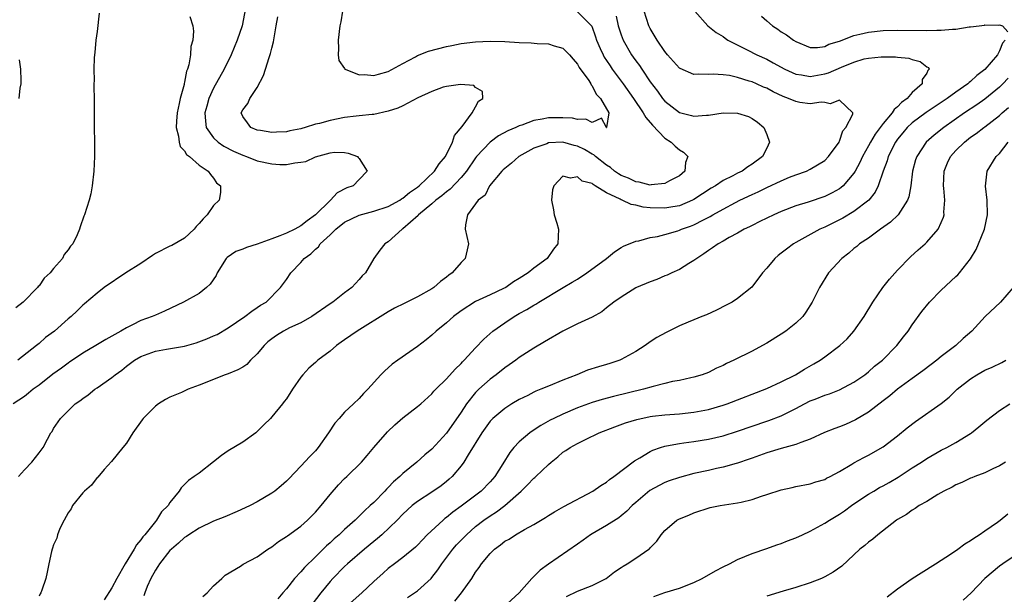
# Model space of a CAD drawing. Units: inches. Extents: x 2517000 to 2520000, y 1548000 to 1551000.
# Drawn here: x 2518608 to 2518744, y 1549011 to 1549090 of the extents above; entities that cross this region are included whole.
import ezdxf

# ---------------------------------------------------------------- set-up
doc = ezdxf.new("R2010")
doc.units = ezdxf.units.IN
doc.header["$MEASUREMENT"] = 0
doc.layers.add('LD25171548_2ft', color=55, linetype='Continuous')

msp = doc.modelspace()

# ---------------------------------------------------------------- linework, layer by layer
at = {"layer": 'LD25171548_2ft'}
for points, elevation in [([(2518639.39, 1549091.39), (2518638.9, 1549089), (2518638.24, 1549087), (2518637.42, 1549085), (2518636.43, 1549083), (2518635, 1549080.43), (2518634.36, 1549079), (2518634.05, 1549077.95), (2518633.81, 1549077), (2518633.86, 1549075.86), (2518633.99, 1549075), (2518635, 1549073.57), (2518635.61, 1549073), (2518636.42, 1549072.42), (2518637.75, 1549071.75), (2518639, 1549071.18), (2518639.5, 1549071), (2518641, 1549070.4), (2518643, 1549069.98), (2518644.08, 1549069.92), (2518645, 1549069.92), (2518646.16, 1549070.16), (2518647, 1549070.23), (2518647.68, 1549070.32), (2518649, 1549070.97), (2518651, 1549071.53), (2518651.61, 1549071.61), (2518653, 1549071.58), (2518653.49, 1549071.49), (2518654.76, 1549071), (2518654.88, 1549070.88), (2518655, 1549070.73), (2518656.11, 1549069), (2518655, 1549067.83), (2518654.19, 1549067), (2518653.32, 1549066.68), (2518651.99, 1549066.01), (2518651.05, 1549065), (2518651, 1549064.97), (2518649, 1549062.99), (2518647.83, 1549062.17), (2518647, 1549061.46), (2518646.15, 1549061), (2518645, 1549060.46), (2518644.09, 1549060.09), (2518643, 1549059.71), (2518641, 1549058.96), (2518639.51, 1549058.49), (2518639, 1549058.25), (2518638.06, 1549057.94), (2518636.86, 1549057.14), (2518636.74, 1549057), (2518635.5, 1549055), (2518635.34, 1549054.66), (2518634.53, 1549053.47), (2518634.03, 1549053), (2518633, 1549052.19), (2518630.86, 1549051), (2518628.24, 1549049.76), (2518627, 1549049.21), (2518626.55, 1549049), (2518625, 1549048.44), (2518623.87, 1549047.87), (2518623, 1549047.46), (2518622.25, 1549047), (2518620.17, 1549045.83), (2518618.8, 1549045), (2518617, 1549043.95), (2518615.58, 1549043), (2518615.24, 1549042.76), (2518615, 1549042.61), (2518614.09, 1549041.91), (2518612.92, 1549041.08), (2518611, 1549039.58), (2518610.2, 1549039), (2518609.55, 1549038.45), (2518609, 1549038.02), (2518607.44, 1549037)], 6660), ([(2518652.71, 1549091), (2518652.49, 1549089.51), (2518652.36, 1549089), (2518652.1, 1549087), (2518652.14, 1549085.86), (2518652.09, 1549085), (2518652.19, 1549084.19), (2518653, 1549083.12), (2518653.04, 1549083.04), (2518653.09, 1549083), (2518655, 1549082.25), (2518655.73, 1549082.27), (2518657, 1549082.13), (2518657.67, 1549082.33), (2518659, 1549082.69), (2518661, 1549083.8), (2518662.72, 1549084.72), (2518663, 1549084.88), (2518664.51, 1549085.49), (2518667, 1549086.14), (2518667.74, 1549086.26), (2518669, 1549086.53), (2518671, 1549086.79), (2518673, 1549086.89), (2518675, 1549086.82), (2518677, 1549086.69), (2518678.65, 1549086.65), (2518679.45, 1549086.55), (2518681, 1549086.51), (2518681.79, 1549086.21), (2518683, 1549085.89), (2518683.9, 1549085), (2518684.39, 1549084.39), (2518685, 1549083.7), (2518685.25, 1549083.25), (2518686.54, 1549081.46), (2518686.84, 1549081), (2518686.87, 1549080.87), (2518687, 1549080.75), (2518687.57, 1549079.57), (2518688.18, 1549079), (2518689.31, 1549077), (2518689.01, 1549075.01), (2518689.02, 1549075), (2518689.02, 1549074.98), (2518688.97, 1549075), (2518688.29, 1549076.29), (2518687, 1549075.67), (2518686.16, 1549076.16), (2518685, 1549076.12), (2518684.3, 1549076.3), (2518683, 1549076.35), (2518681, 1549076.32), (2518680.14, 1549076.14), (2518679, 1549075.96), (2518677.33, 1549075.33), (2518677, 1549075.23), (2518676.52, 1549075), (2518675.45, 1549074.55), (2518674.16, 1549073.84), (2518673, 1549073), (2518671.14, 1549071), (2518671, 1549070.83), (2518669.74, 1549069), (2518669, 1549068.11), (2518667.5, 1549066.5), (2518667, 1549066.14), (2518666.38, 1549065.62), (2518665.54, 1549065), (2518665, 1549064.52), (2518663.16, 1549063), (2518663.1, 1549062.9), (2518661, 1549061.05), (2518660.92, 1549061), (2518659, 1549059.27), (2518658.52, 1549059), (2518657.85, 1549058.15), (2518657, 1549057), (2518655.87, 1549055), (2518655.41, 1549054.59), (2518655, 1549054.11), (2518654, 1549053), (2518653, 1549052.27), (2518651.37, 1549051), (2518651, 1549050.76), (2518648.5, 1549049), (2518647, 1549048.14), (2518645.43, 1549047.43), (2518645, 1549047.22), (2518644.6, 1549047), (2518643.62, 1549046.38), (2518643, 1549045.95), (2518642.46, 1549045.54), (2518641.93, 1549045), (2518641, 1549043.89), (2518640.08, 1549043), (2518639.57, 1549042.43), (2518639, 1549042.06), (2518638.32, 1549041.68), (2518637, 1549041.13), (2518636.58, 1549041), (2518633, 1549039.57), (2518631.51, 1549039), (2518630.56, 1549038.56), (2518629, 1549037.92), (2518628.39, 1549037.61), (2518627.42, 1549037), (2518627, 1549036.7), (2518625.32, 1549035), (2518625.18, 1549034.82), (2518623.9, 1549033), (2518623, 1549031.61), (2518622.54, 1549031), (2518620.94, 1549029.06), (2518619.96, 1549027.96), (2518619.07, 1549026.93), (2518619, 1549026.87), (2518618.19, 1549025.81), (2518617.23, 1549025), (2518617, 1549024.75), (2518615.61, 1549023), (2518615.43, 1549022.57), (2518615, 1549021.99), (2518614.44, 1549021), (2518613.88, 1549019.88), (2518613.54, 1549019), (2518613.45, 1549018.55), (2518613, 1549017.6), (2518612.86, 1549017.14), (2518612.79, 1549017), (2518612.7, 1549016.7), (2518612.35, 1549015), (2518612.14, 1549013.86), (2518611.94, 1549013), (2518611.4, 1549011.4), (2518611.24, 1549011), (2518611.14, 1549010.86), (2518611, 1549010.55)], 6664), ([(2518633.5, 1549010.5), (2518634.12, 1549011), (2518635, 1549011.96), (2518636.12, 1549013), (2518636.58, 1549013.42), (2518638.67, 1549014.67), (2518639.06, 1549014.94), (2518641, 1549015.98), (2518642.44, 1549017), (2518643, 1549017.35), (2518643.93, 1549018.07), (2518645, 1549018.74), (2518645.14, 1549018.86), (2518647, 1549020.2), (2518647.91, 1549021), (2518649, 1549022.1), (2518649.77, 1549023), (2518651, 1549024.55), (2518652.14, 1549025.86), (2518653, 1549026.72), (2518653.3, 1549027), (2518655.34, 1549029), (2518656.11, 1549029.89), (2518657.03, 1549031), (2518658.87, 1549033.13), (2518659.91, 1549034.09), (2518661, 1549035.06), (2518663, 1549036.62), (2518663.45, 1549037), (2518665, 1549038.38), (2518665.28, 1549038.72), (2518665.55, 1549039), (2518667, 1549040.44), (2518668.21, 1549041.79), (2518669, 1549042.55), (2518669.21, 1549042.79), (2518669.44, 1549043), (2518671, 1549044.71), (2518672.11, 1549045.89), (2518673.39, 1549047), (2518675, 1549048.14), (2518676.31, 1549049), (2518677, 1549049.4), (2518678.04, 1549049.96), (2518679, 1549050.58), (2518679.28, 1549050.72), (2518679.7, 1549051), (2518683.04, 1549053), (2518684.29, 1549053.71), (2518685, 1549054.16), (2518686.28, 1549055), (2518688.99, 1549057), (2518690.1, 1549057.9), (2518691, 1549058.5), (2518691.33, 1549058.67), (2518693, 1549059.39), (2518693.43, 1549059.42), (2518695, 1549059.86), (2518696, 1549060), (2518697, 1549060.27), (2518698.79, 1549060.79), (2518699, 1549060.87), (2518699.29, 1549061), (2518700.55, 1549061.45), (2518701, 1549061.63), (2518702.32, 1549062.32), (2518703.23, 1549062.77), (2518703.61, 1549063), (2518705, 1549063.79), (2518706.7, 1549064.7), (2518707.29, 1549065), (2518709, 1549065.79), (2518709.84, 1549066.16), (2518711, 1549066.73), (2518713, 1549067.68), (2518714.16, 1549068.16), (2518715, 1549068.48), (2518716.48, 1549069), (2518717, 1549069.26), (2518719, 1549070.48), (2518719.52, 1549071), (2518720.95, 1549073), (2518720.96, 1549073.04), (2518721, 1549073.1), (2518721.48, 1549074.52), (2518721.89, 1549075), (2518722.83, 1549076.83), (2518722.84, 1549077), (2518721, 1549078.74), (2518719.74, 1549078.26), (2518719, 1549078.43), (2518718.49, 1549078.48), (2518717, 1549078.26), (2518715.55, 1549078.45), (2518715, 1549078.56), (2518714, 1549079), (2518713.25, 1549079.25), (2518711.89, 1549079.89), (2518711, 1549080.39), (2518710.56, 1549080.56), (2518709.61, 1549081), (2518709, 1549081.26), (2518708.61, 1549081.39), (2518707, 1549081.86), (2518705.87, 1549082.13), (2518705, 1549082.24), (2518703.67, 1549082.34), (2518703, 1549082.3), (2518701.65, 1549082.35), (2518701, 1549082.3), (2518699.09, 1549083.09), (2518699, 1549083.15), (2518697.38, 1549085), (2518697, 1549085.47), (2518695.96, 1549087), (2518695, 1549088.62), (2518694.81, 1549089), (2518694.16, 1549091)], 6670), ([(2518701.13, 1549091), (2518702.93, 1549089), (2518704.07, 1549088.07), (2518705, 1549087.53), (2518705.28, 1549087.28), (2518705.67, 1549087), (2518708.3, 1549085.7), (2518709.63, 1549085), (2518711, 1549084.39), (2518711.91, 1549083.91), (2518713.51, 1549083), (2518715, 1549082.31), (2518715.78, 1549082.22), (2518717, 1549082), (2518719, 1549082.36), (2518719.5, 1549082.5), (2518721.29, 1549083.29), (2518723, 1549084), (2518724.42, 1549084.42), (2518725, 1549084.55), (2518726.73, 1549084.73), (2518728.72, 1549084.72), (2518729, 1549084.67), (2518730.53, 1549084.53), (2518731, 1549084.34), (2518732.09, 1549084.09), (2518733, 1549083.33), (2518733.23, 1549083.23), (2518733.33, 1549083), (2518733.15, 1549082.85), (2518733, 1549082.46), (2518732.38, 1549081.62), (2518732.37, 1549081), (2518731, 1549079.81), (2518730.3, 1549079), (2518729.55, 1549078.45), (2518729, 1549077.86), (2518728.53, 1549077.47), (2518728.25, 1549077), (2518727, 1549075.53), (2518726.59, 1549075), (2518725.91, 1549074.09), (2518725.28, 1549073), (2518725, 1549072.46), (2518724.18, 1549071), (2518723.81, 1549070.19), (2518723.16, 1549069), (2518723, 1549068.74), (2518721.51, 1549067), (2518721.25, 1549066.75), (2518721, 1549066.58), (2518720, 1549066), (2518719, 1549065.49), (2518716.71, 1549064.71), (2518715, 1549064.21), (2518713, 1549063.45), (2518711.98, 1549063), (2518710.08, 1549062.08), (2518709, 1549061.54), (2518708.65, 1549061.35), (2518707.92, 1549061), (2518707, 1549060.47), (2518705.86, 1549059.86), (2518705, 1549059.36), (2518704.33, 1549059), (2518703.57, 1549058.43), (2518703, 1549058.08), (2518702.38, 1549057.61), (2518701.39, 1549057), (2518701, 1549056.7), (2518700.29, 1549056.29), (2518699, 1549055.47), (2518697.96, 1549055), (2518697.32, 1549054.68), (2518697, 1549054.58), (2518695.89, 1549054.11), (2518695, 1549053.79), (2518693.12, 1549053), (2518693, 1549052.94), (2518691, 1549051.69), (2518690.01, 1549051), (2518689, 1549050.18), (2518688.33, 1549049.67), (2518687, 1549048.93), (2518685, 1549048), (2518683, 1549047.01), (2518680.49, 1549045.51), (2518679, 1549044.64), (2518677, 1549043.37), (2518676.53, 1549043), (2518675.63, 1549042.37), (2518675, 1549041.96), (2518673.82, 1549041), (2518673, 1549040.41), (2518671.44, 1549039), (2518671.21, 1549038.79), (2518671, 1549038.56), (2518669.75, 1549037), (2518669, 1549035.87), (2518667, 1549032.96), (2518665, 1549030.77), (2518664.01, 1549029.99), (2518662.93, 1549029), (2518661, 1549027.43), (2518660.58, 1549027), (2518659.72, 1549026.28), (2518659, 1549025.5), (2518658.74, 1549025.26), (2518658.51, 1549025), (2518657, 1549023.44), (2518656.53, 1549023), (2518655.71, 1549022.29), (2518655, 1549021.54), (2518654.45, 1549021), (2518653, 1549019.72), (2518652.26, 1549019), (2518651.57, 1549018.43), (2518651, 1549017.88), (2518650.53, 1549017.47), (2518649, 1549015.95), (2518647.5, 1549014.5), (2518647, 1549013.91), (2518646.11, 1549013), (2518645, 1549011.58), (2518644.49, 1549011), (2518643.81, 1549010.19)], 6672), ([(2518619.27, 1549090.73), (2518619, 1549088.21), (2518618.82, 1549087), (2518618.68, 1549085.32), (2518618.62, 1549085), (2518618.57, 1549084.57), (2518618.53, 1549083), (2518618.56, 1549081.44), (2518618.53, 1549081), (2518618.53, 1549080.53), (2518618.57, 1549079), (2518618.6, 1549075), (2518618.63, 1549073), (2518618.62, 1549071), (2518618.55, 1549069), (2518618.32, 1549067), (2518618.1, 1549065.9), (2518617.88, 1549065), (2518617.26, 1549063), (2518617.18, 1549062.82), (2518616.64, 1549061.36), (2518616.55, 1549061), (2518616.26, 1549060.26), (2518615.64, 1549059), (2518615.31, 1549058.69), (2518615, 1549058.17), (2518614.45, 1549057.55), (2518614.24, 1549057), (2518613, 1549055.59), (2518612.55, 1549055), (2518611.72, 1549054.28), (2518611, 1549053.23), (2518610.88, 1549053.12), (2518610.81, 1549053), (2518608.83, 1549051), (2518607.8, 1549050.2)], 6656), ([(2518631.73, 1549090.27), (2518632.13, 1549089), (2518632.23, 1549088.23), (2518632.16, 1549087), (2518631.86, 1549086.14), (2518631.83, 1549085), (2518631.61, 1549083.61), (2518631.39, 1549083), (2518631.26, 1549082.74), (2518631, 1549081.25), (2518630.94, 1549081.06), (2518630.93, 1549080.93), (2518630.39, 1549079), (2518630.28, 1549078.28), (2518629.98, 1549077), (2518629.89, 1549075.89), (2518629.84, 1549075), (2518630.17, 1549073.83), (2518630.24, 1549073), (2518630.4, 1549072.4), (2518631, 1549071.79), (2518631.27, 1549071.27), (2518631.67, 1549071), (2518633, 1549069.84), (2518634.25, 1549069), (2518634.55, 1549068.55), (2518635, 1549068.03), (2518635.41, 1549067.41), (2518635.92, 1549067), (2518635.96, 1549066.04), (2518635.77, 1549065), (2518635, 1549064.29), (2518634.13, 1549063), (2518633.54, 1549062.46), (2518633, 1549061.8), (2518632.6, 1549061.4), (2518632.3, 1549061), (2518631, 1549059.76), (2518629.24, 1549058.76), (2518629, 1549058.66), (2518627, 1549057.66), (2518626.6, 1549057.4), (2518625, 1549056.28), (2518622.95, 1549055), (2518619.97, 1549053), (2518619, 1549052.23), (2518617.24, 1549050.76), (2518617, 1549050.55), (2518616.23, 1549049.77), (2518615.42, 1549049), (2518615, 1549048.68), (2518613.12, 1549047), (2518611.9, 1549046.1), (2518611, 1549045.29), (2518610.65, 1549045), (2518608.07, 1549043)], 6658), ([(2518608.2, 1549027), (2518609, 1549027.91), (2518610, 1549029), (2518611, 1549030.27), (2518611.55, 1549031), (2518612.16, 1549032.16), (2518612.63, 1549033), (2518612.79, 1549033.21), (2518613, 1549033.6), (2518613.97, 1549035), (2518615, 1549036.04), (2518615.99, 1549037), (2518616.6, 1549037.4), (2518617, 1549037.72), (2518617.74, 1549038.26), (2518618.68, 1549039), (2518619, 1549039.2), (2518621, 1549040.61), (2518621.46, 1549041), (2518622.36, 1549041.64), (2518623, 1549042.16), (2518624.11, 1549043), (2518625, 1549043.52), (2518627, 1549044.26), (2518628.53, 1549044.53), (2518631, 1549044.94), (2518632.6, 1549045.4), (2518634.08, 1549045.92), (2518635, 1549046.34), (2518635.46, 1549046.54), (2518637, 1549047.44), (2518639.28, 1549049), (2518640.25, 1549049.75), (2518641, 1549050.23), (2518641.44, 1549050.56), (2518642.2, 1549051), (2518644.2, 1549053), (2518645, 1549054.12), (2518645.59, 1549055), (2518647, 1549056.43), (2518647.44, 1549057), (2518648.37, 1549057.63), (2518649, 1549058.27), (2518649.41, 1549058.59), (2518649.66, 1549059), (2518651, 1549060.24), (2518651.77, 1549061), (2518653, 1549061.98), (2518655, 1549062.94), (2518657, 1549063.48), (2518659, 1549064.15), (2518660.57, 1549065), (2518660.82, 1549065.18), (2518661, 1549065.28), (2518661.92, 1549066.08), (2518663, 1549066.81), (2518663.24, 1549067), (2518665.35, 1549069), (2518665.98, 1549070.02), (2518666.85, 1549071), (2518667.84, 1549073), (2518668.1, 1549073.9), (2518669.15, 1549075.15), (2518670.54, 1549077), (2518671, 1549077.84), (2518671.39, 1549078.61), (2518671.98, 1549079), (2518671.93, 1549079.93), (2518671, 1549080.5), (2518670.76, 1549080.76), (2518668.92, 1549080.92), (2518667, 1549080.64), (2518666.54, 1549080.54), (2518665, 1549079.97), (2518663.08, 1549079.08), (2518661, 1549078), (2518660.33, 1549077.67), (2518659, 1549077.23), (2518657, 1549076.8), (2518656.8, 1549076.8), (2518655, 1549076.59), (2518654.58, 1549076.58), (2518653, 1549076.37), (2518651, 1549075.98), (2518649.56, 1549075.56), (2518649, 1549075.44), (2518647.56, 1549075), (2518647.12, 1549074.88), (2518647, 1549074.83), (2518645.45, 1549074.55), (2518645, 1549074.41), (2518643.65, 1549074.35), (2518643, 1549074.3), (2518641.43, 1549074.57), (2518641, 1549074.65), (2518640.13, 1549075), (2518639.63, 1549075.63), (2518639, 1549076.53), (2518638.8, 1549077), (2518639, 1549077.42), (2518639.69, 1549078.31), (2518639.95, 1549079), (2518641, 1549080.51), (2518641.87, 1549082.13), (2518642.11, 1549083), (2518642.63, 1549084.63), (2518642.83, 1549085.17), (2518643, 1549085.91), (2518643.24, 1549086.76), (2518643.58, 1549089), (2518643.8, 1549090.2)], 6662), ([(2518685, 1549090.92), (2518686.95, 1549088.95), (2518687.48, 1549087.48), (2518687.63, 1549087), (2518688.14, 1549085.86), (2518688.51, 1549085), (2518688.68, 1549084.68), (2518689, 1549084.21), (2518689.47, 1549083.46), (2518689.78, 1549083), (2518691.27, 1549081), (2518692.68, 1549079), (2518694.04, 1549077), (2518694.39, 1549076.39), (2518695.3, 1549075.3), (2518697, 1549073.55), (2518697.86, 1549073), (2518698.42, 1549072.42), (2518699, 1549071.92), (2518699.59, 1549071.59), (2518700.15, 1549071), (2518699.83, 1549070.17), (2518699.74, 1549069), (2518699, 1549068.36), (2518697.66, 1549067.66), (2518697, 1549067.28), (2518695.12, 1549067.12), (2518695, 1549067.09), (2518693.49, 1549067.49), (2518693, 1549067.51), (2518692.01, 1549068.01), (2518691, 1549068.4), (2518690.63, 1549068.63), (2518690.11, 1549069), (2518689.52, 1549069.52), (2518689, 1549069.83), (2518687.47, 1549071), (2518687.23, 1549071.23), (2518687, 1549071.35), (2518685.97, 1549071.97), (2518685, 1549072.43), (2518684.54, 1549072.54), (2518683, 1549072.96), (2518681, 1549072.87), (2518680.77, 1549072.77), (2518679, 1549072.14), (2518676.94, 1549071), (2518675.92, 1549070.08), (2518675, 1549069.37), (2518674.81, 1549069.19), (2518674.6, 1549069), (2518672.92, 1549067), (2518672.3, 1549065.7), (2518671.34, 1549065), (2518669.88, 1549063), (2518669.6, 1549061.6), (2518669.58, 1549061), (2518670.04, 1549059), (2518669.83, 1549058.17), (2518669.58, 1549057), (2518669, 1549056.43), (2518667.76, 1549055), (2518667.31, 1549054.69), (2518667, 1549054.42), (2518666.17, 1549053.83), (2518665.26, 1549053), (2518665, 1549052.83), (2518663, 1549051.72), (2518661.18, 1549050.82), (2518659.86, 1549050.14), (2518659, 1549049.65), (2518654.72, 1549047), (2518653, 1549045.81), (2518652.54, 1549045.46), (2518651.86, 1549045), (2518651, 1549044.26), (2518649.34, 1549043), (2518649, 1549042.68), (2518648.08, 1549041.92), (2518647.27, 1549041), (2518647, 1549040.66), (2518645.85, 1549039), (2518645, 1549037.71), (2518644.7, 1549037.3), (2518644.47, 1549037), (2518643, 1549035.2), (2518642.82, 1549035), (2518641.9, 1549034.1), (2518641, 1549033.18), (2518640.79, 1549033), (2518639, 1549031.72), (2518637, 1549030.53), (2518636.09, 1549029.91), (2518635, 1549029.02), (2518633, 1549027.48), (2518632.32, 1549027), (2518631.53, 1549026.47), (2518631, 1549025.9), (2518630.54, 1549025.46), (2518630.25, 1549025), (2518629, 1549023.41), (2518628.75, 1549023), (2518627.85, 1549022.15), (2518627.15, 1549021), (2518627, 1549020.84), (2518625.54, 1549019), (2518625.28, 1549018.72), (2518625, 1549018.3), (2518624.39, 1549017.61), (2518624.06, 1549017), (2518622.84, 1549015), (2518621.7, 1549013), (2518621, 1549011.7), (2518619.97, 1549010.03)], 6666), ([(2518690.33, 1549090.33), (2518690.61, 1549089), (2518691, 1549087.75), (2518691.28, 1549087), (2518692.43, 1549085), (2518692.67, 1549084.67), (2518693, 1549084.18), (2518693.52, 1549083.52), (2518693.84, 1549083), (2518695, 1549081.3), (2518695.99, 1549079.99), (2518696.7, 1549079), (2518697, 1549078.63), (2518699, 1549077.05), (2518700.67, 1549076.67), (2518701, 1549076.57), (2518702.71, 1549076.71), (2518703, 1549076.71), (2518705, 1549077), (2518707, 1549076.97), (2518708.49, 1549076.49), (2518709, 1549076.25), (2518709.74, 1549075.74), (2518710.59, 1549075), (2518711, 1549074.05), (2518711.41, 1549073), (2518711, 1549072.17), (2518710.45, 1549071), (2518709, 1549069.94), (2518708.42, 1549069.58), (2518707.62, 1549069), (2518707, 1549068.7), (2518706.36, 1549068.36), (2518705, 1549067.7), (2518703.96, 1549067), (2518703.35, 1549066.65), (2518701, 1549065.1), (2518700.8, 1549065), (2518699, 1549064.24), (2518698.1, 1549064.1), (2518697, 1549063.89), (2518695, 1549063.94), (2518694.05, 1549064.05), (2518693, 1549064.3), (2518692.39, 1549064.39), (2518691.14, 1549065), (2518691, 1549065.05), (2518690.87, 1549065.13), (2518689, 1549066.01), (2518687.43, 1549067), (2518687.15, 1549067.15), (2518687, 1549067.28), (2518685.64, 1549067.64), (2518685, 1549068.22), (2518684.02, 1549068.02), (2518683, 1549068.29), (2518681.73, 1549067), (2518681.57, 1549066.43), (2518681.42, 1549065), (2518681.69, 1549063.69), (2518681.8, 1549063), (2518682.14, 1549061.86), (2518682.37, 1549061), (2518682.32, 1549059), (2518681.72, 1549058.28), (2518680.84, 1549057), (2518679, 1549055.64), (2518678.22, 1549055), (2518677, 1549054.22), (2518676.22, 1549053.78), (2518675.14, 1549053), (2518674.85, 1549052.85), (2518673, 1549051.98), (2518671, 1549051.07), (2518669, 1549049.8), (2518667.94, 1549049), (2518667, 1549048.15), (2518665.58, 1549047), (2518665, 1549046.46), (2518664.2, 1549045.8), (2518663, 1549044.88), (2518660.3, 1549043), (2518659.55, 1549042.45), (2518658.49, 1549041.51), (2518657.99, 1549041), (2518656.19, 1549039), (2518655.6, 1549038.4), (2518655, 1549037.75), (2518654.23, 1549037), (2518653, 1549035.84), (2518652.23, 1549035), (2518651.65, 1549034.35), (2518650.78, 1549033), (2518649.38, 1549031), (2518649, 1549030.55), (2518648.23, 1549029.77), (2518647, 1549028.41), (2518645.31, 1549026.69), (2518645, 1549026.35), (2518644.28, 1549025.72), (2518643.42, 1549025), (2518643, 1549024.7), (2518641, 1549023.54), (2518640, 1549023), (2518639.32, 1549022.68), (2518638.21, 1549022.21), (2518636.55, 1549021.45), (2518635, 1549020.86), (2518633, 1549019.91), (2518631.58, 1549019), (2518631.25, 1549018.75), (2518631, 1549018.6), (2518630.16, 1549017.84), (2518629.19, 1549017), (2518629, 1549016.81), (2518627.55, 1549015), (2518627.35, 1549014.65), (2518627, 1549014.13), (2518626.38, 1549013), (2518625.86, 1549011.86), (2518625.52, 1549011), (2518625.42, 1549010.58)], 6668), ([(2518710.31, 1549090.31), (2518711, 1549089.67), (2518711.81, 1549089), (2518712.52, 1549088.52), (2518713, 1549088.16), (2518713.74, 1549087.74), (2518714.7, 1549087), (2518715, 1549086.82), (2518717, 1549086.02), (2518718, 1549086), (2518719, 1549086.15), (2518719.55, 1549086.45), (2518721, 1549086.86), (2518723, 1549087.64), (2518723.82, 1549087.82), (2518725, 1549088.13), (2518727, 1549088.34), (2518729, 1549088.37), (2518733, 1549088.32), (2518734.38, 1549088.38), (2518735, 1549088.37), (2518736.54, 1549088.54), (2518737, 1549088.54), (2518738.83, 1549088.83), (2518739, 1549088.82), (2518740.2, 1549089), (2518740.92, 1549089.08), (2518741, 1549089.11), (2518742.91, 1549089.09), (2518743, 1549089.13), (2518743.4, 1549089), (2518744.15, 1549088.15)], 6674), ([(2518743.79, 1549087), (2518743.39, 1549086.61), (2518743, 1549085.56), (2518742.73, 1549085), (2518741, 1549082.98), (2518739.86, 1549082.14), (2518739, 1549081.32), (2518738.81, 1549081.19), (2518738.64, 1549081), (2518737, 1549079.86), (2518735.82, 1549079), (2518732.92, 1549077.08), (2518731, 1549075.64), (2518730.32, 1549075), (2518729.72, 1549074.28), (2518729, 1549073.4), (2518728.72, 1549073), (2518727.72, 1549071), (2518727.57, 1549070.43), (2518727, 1549069), (2518726.32, 1549067), (2518725.91, 1549066.09), (2518725.03, 1549065), (2518723, 1549063.47), (2518721.45, 1549062.55), (2518719, 1549061.31), (2518718.31, 1549061), (2518715, 1549059.17), (2518714.69, 1549059), (2518713.71, 1549058.29), (2518713, 1549057.71), (2518712.59, 1549057.41), (2518712.12, 1549057), (2518711, 1549055.67), (2518710.41, 1549055), (2518708.95, 1549053.05), (2518707, 1549051.48), (2518706.24, 1549051), (2518705.44, 1549050.56), (2518704.11, 1549049.89), (2518702.74, 1549049.26), (2518702.11, 1549049), (2518701, 1549048.55), (2518700.21, 1549048.21), (2518699, 1549047.74), (2518697.17, 1549046.83), (2518695.9, 1549046.1), (2518695, 1549045.51), (2518694.31, 1549045), (2518693, 1549044.2), (2518691, 1549043.09), (2518690.8, 1549043), (2518689.46, 1549042.54), (2518689, 1549042.4), (2518687.9, 1549042.1), (2518686.39, 1549041.61), (2518684.9, 1549041), (2518683, 1549040.27), (2518681, 1549039.45), (2518679.97, 1549039), (2518679.28, 1549038.72), (2518679, 1549038.59), (2518678.16, 1549038.16), (2518677, 1549037.59), (2518675.97, 1549037), (2518675, 1549036.38), (2518673.38, 1549035), (2518673.19, 1549034.81), (2518673, 1549034.6), (2518672.33, 1549033.67), (2518671.87, 1549033), (2518669.98, 1549029.98), (2518669.39, 1549029), (2518669, 1549028.47), (2518667.77, 1549027), (2518667.38, 1549026.62), (2518667, 1549026.3), (2518666.27, 1549025.73), (2518665, 1549024.85), (2518663, 1549023.56), (2518662.3, 1549023), (2518661, 1549021.81), (2518660.24, 1549021), (2518658.12, 1549019), (2518657.53, 1549018.47), (2518657, 1549018.07), (2518655.71, 1549017), (2518653.39, 1549015), (2518653, 1549014.63), (2518651.39, 1549013), (2518651, 1549012.57), (2518649.72, 1549011), (2518648.55, 1549009.45)], 6674), ([(2518608.27, 1549079), (2518608.39, 1549080.39), (2518608.53, 1549081), (2518608.56, 1549081.44), (2518608.5, 1549083), (2518608.32, 1549084.32)], 6654), ([(2518744.21, 1549081.79), (2518743.47, 1549081), (2518743, 1549080.54), (2518741, 1549078.91), (2518739.88, 1549078.12), (2518738.18, 1549077), (2518735.33, 1549075), (2518734.04, 1549073.96), (2518732.93, 1549073), (2518731.62, 1549071), (2518731.47, 1549070.53), (2518731.06, 1549069), (2518730.83, 1549067), (2518730.53, 1549065.47), (2518730.36, 1549065), (2518729.06, 1549063), (2518728.03, 1549061.97), (2518726.64, 1549061), (2518725, 1549059.78), (2518723.77, 1549059), (2518723.37, 1549058.63), (2518723, 1549058.34), (2518722.28, 1549057.72), (2518721.32, 1549057), (2518719.52, 1549055), (2518718.24, 1549053), (2518717.26, 1549051), (2518716.39, 1549049.61), (2518715.95, 1549049), (2518715, 1549048.11), (2518713.63, 1549047), (2518713, 1549046.57), (2518711, 1549045.33), (2518710.41, 1549045), (2518709, 1549044.26), (2518706.49, 1549043), (2518705.46, 1549042.54), (2518705, 1549042.29), (2518704.1, 1549041.9), (2518703, 1549041.33), (2518702.13, 1549041), (2518701, 1549040.66), (2518700.59, 1549040.59), (2518699, 1549040.23), (2518698.05, 1549040.05), (2518697, 1549039.8), (2518695.39, 1549039.39), (2518694.07, 1549039), (2518689.97, 1549038.03), (2518688.39, 1549037.61), (2518687, 1549037.19), (2518685, 1549036.45), (2518683, 1549035.6), (2518681.74, 1549035), (2518681.25, 1549034.75), (2518679.97, 1549034.03), (2518678.77, 1549033.23), (2518678.45, 1549033), (2518677, 1549031.76), (2518676.27, 1549031), (2518675.7, 1549030.3), (2518674.75, 1549028.75), (2518673.65, 1549027), (2518673, 1549026.26), (2518671.77, 1549025), (2518669, 1549022.91), (2518667.88, 1549022.12), (2518667, 1549021.37), (2518666.78, 1549021.22), (2518666.52, 1549021), (2518664.36, 1549019), (2518663.69, 1549018.31), (2518663, 1549017.56), (2518662.72, 1549017.28), (2518661, 1549015.85), (2518659.84, 1549015), (2518659, 1549014.34), (2518658.3, 1549013.7), (2518657, 1549012.55), (2518655.37, 1549011), (2518653, 1549008.89)], 6676), ([(2518661.64, 1549010.36), (2518662.61, 1549011), (2518663, 1549011.28), (2518664.89, 1549013), (2518665, 1549013.12), (2518665.82, 1549014.18), (2518666.35, 1549015), (2518667.85, 1549017), (2518668.39, 1549017.61), (2518669.73, 1549019), (2518671, 1549020.11), (2518672.13, 1549021), (2518673, 1549021.62), (2518673.85, 1549022.15), (2518675, 1549023.03), (2518677.27, 1549025), (2518678.15, 1549025.85), (2518679, 1549026.76), (2518679.14, 1549026.86), (2518679.29, 1549027), (2518681, 1549028.67), (2518681.38, 1549029), (2518682.28, 1549029.72), (2518683, 1549030.34), (2518683.41, 1549030.59), (2518684, 1549031), (2518685, 1549031.54), (2518686.08, 1549032.08), (2518687.98, 1549033), (2518690.15, 1549033.85), (2518691.62, 1549034.38), (2518693.15, 1549034.85), (2518695, 1549035.25), (2518695.29, 1549035.29), (2518697, 1549035.49), (2518699, 1549035.64), (2518701, 1549035.85), (2518703, 1549036.23), (2518705, 1549036.8), (2518705.56, 1549037), (2518711, 1549039.13), (2518713, 1549040.03), (2518714.94, 1549041), (2518716.21, 1549041.79), (2518717.5, 1549042.5), (2518718.36, 1549043), (2518719, 1549043.45), (2518721.07, 1549045), (2518722.04, 1549045.96), (2518722.99, 1549047), (2518724.38, 1549049), (2518725.57, 1549051), (2518726.97, 1549053), (2518727.87, 1549054.13), (2518729, 1549055.39), (2518730.78, 1549057.22), (2518731.83, 1549058.17), (2518732.77, 1549059), (2518733, 1549059.22), (2518734.58, 1549061), (2518735, 1549061.93), (2518735.31, 1549062.69), (2518735.38, 1549063), (2518735.35, 1549063.35), (2518735.47, 1549065), (2518735.34, 1549066.66), (2518735.28, 1549067), (2518735.39, 1549069), (2518735.86, 1549070.14), (2518736.27, 1549071), (2518737, 1549071.82), (2518738.17, 1549073), (2518739, 1549073.65), (2518739.81, 1549074.19), (2518740.84, 1549075), (2518741, 1549075.11), (2518743, 1549076.63), (2518743.37, 1549077), (2518744.23, 1549077.77)], 6678), ([(2518668.15, 1549009.85), (2518669.08, 1549011), (2518670.46, 1549013), (2518671, 1549013.85), (2518671.51, 1549014.49), (2518671.82, 1549015), (2518673, 1549016.4), (2518673.59, 1549017), (2518674.41, 1549017.59), (2518675, 1549018.1), (2518675.59, 1549018.41), (2518676.46, 1549019), (2518677.74, 1549019.74), (2518679, 1549020.41), (2518680.62, 1549021.38), (2518681, 1549021.64), (2518681.84, 1549022.16), (2518683.13, 1549022.87), (2518687.11, 1549025), (2518688.22, 1549025.78), (2518689, 1549026.25), (2518689.4, 1549026.6), (2518690, 1549027), (2518692.84, 1549029.16), (2518693.59, 1549029.59), (2518695, 1549030.46), (2518695.36, 1549030.64), (2518696.39, 1549031), (2518697, 1549031.19), (2518697.22, 1549031.22), (2518699, 1549031.56), (2518699.63, 1549031.63), (2518701, 1549031.82), (2518703, 1549032.13), (2518705, 1549032.59), (2518707, 1549033.23), (2518709, 1549033.95), (2518711, 1549034.61), (2518711.3, 1549034.7), (2518713, 1549035.34), (2518713.72, 1549035.72), (2518715, 1549036.35), (2518716.22, 1549037), (2518717, 1549037.39), (2518717.66, 1549037.66), (2518719, 1549038.17), (2518719.62, 1549038.38), (2518721, 1549038.93), (2518723, 1549039.98), (2518724.47, 1549041), (2518725, 1549041.4), (2518725.84, 1549042.16), (2518726.92, 1549043), (2518728.9, 1549045), (2518729.8, 1549046.2), (2518730.45, 1549047), (2518731, 1549047.85), (2518732.32, 1549049.68), (2518733.4, 1549051), (2518735, 1549052.63), (2518737, 1549054.49), (2518737.27, 1549054.73), (2518737.52, 1549055), (2518739, 1549056.92), (2518739.77, 1549058.23), (2518740.1, 1549059), (2518740.92, 1549061), (2518741.33, 1549063), (2518741.3, 1549065), (2518741.09, 1549066.91), (2518741.31, 1549069), (2518742.55, 1549071), (2518743, 1549071.44), (2518744.17, 1549073)], 6680), ([(2518744.87, 1549053), (2518743.15, 1549051), (2518741.02, 1549049), (2518739.2, 1549047), (2518738.02, 1549045.98), (2518737, 1549045), (2518735, 1549043.49), (2518734.39, 1549043), (2518733.59, 1549042.41), (2518732.46, 1549041.54), (2518731, 1549040.49), (2518729, 1549039.03), (2518727.91, 1549038.09), (2518727, 1549037.41), (2518725, 1549035.85), (2518723.23, 1549034.78), (2518721.83, 1549034.17), (2518721, 1549033.85), (2518720.37, 1549033.63), (2518718.94, 1549033.05), (2518717, 1549032.16), (2518715.7, 1549031.7), (2518715, 1549031.4), (2518713, 1549030.85), (2518711, 1549030.26), (2518709, 1549029.55), (2518708.6, 1549029.4), (2518707, 1549028.85), (2518706.81, 1549028.81), (2518705, 1549028.28), (2518704.1, 1549028.1), (2518703, 1549027.85), (2518701, 1549027.42), (2518699, 1549026.88), (2518697.6, 1549026.4), (2518697, 1549026.17), (2518696.21, 1549025.79), (2518694.93, 1549025.07), (2518693, 1549023.43), (2518692.52, 1549023), (2518691.77, 1549022.23), (2518691, 1549021.58), (2518690.67, 1549021.33), (2518689, 1549020.26), (2518687, 1549019.13), (2518686.79, 1549019), (2518685.76, 1549018.24), (2518685, 1549017.72), (2518681.04, 1549014.96), (2518679.87, 1549014.13), (2518678.73, 1549013), (2518676.97, 1549011), (2518674.79, 1549009)], 6682), ([(2518683.48, 1549010.52), (2518685, 1549011.26), (2518687, 1549012.04), (2518688.95, 1549013), (2518690.11, 1549013.89), (2518691, 1549014.48), (2518691.3, 1549014.7), (2518691.84, 1549015), (2518693, 1549015.76), (2518694.82, 1549017), (2518694.92, 1549017.08), (2518695, 1549017.2), (2518695.89, 1549018.11), (2518696.51, 1549019), (2518697, 1549019.6), (2518698.64, 1549021), (2518699, 1549021.19), (2518700.31, 1549021.69), (2518701, 1549022.03), (2518703.25, 1549022.75), (2518704.61, 1549023), (2518707, 1549023.37), (2518707.5, 1549023.5), (2518709, 1549023.85), (2518710.29, 1549024.29), (2518711, 1549024.51), (2518713, 1549025.18), (2518714.51, 1549025.49), (2518715, 1549025.62), (2518717, 1549025.98), (2518717.74, 1549026.26), (2518719, 1549026.61), (2518719.24, 1549026.76), (2518719.73, 1549027), (2518721, 1549027.7), (2518722.72, 1549028.72), (2518723, 1549028.9), (2518724.36, 1549029.64), (2518725, 1549029.95), (2518727, 1549031.11), (2518729, 1549032.62), (2518730.31, 1549033.69), (2518731.45, 1549034.55), (2518735, 1549037.03), (2518736.08, 1549037.92), (2518737.16, 1549039), (2518739, 1549040.46), (2518739.87, 1549041), (2518741, 1549041.62), (2518741.97, 1549042.03), (2518743.31, 1549042.69), (2518743.87, 1549043)], 6684), ([(2518695.48, 1549010.52), (2518697, 1549011.05), (2518699, 1549011.64), (2518701, 1549012.43), (2518702.13, 1549013), (2518703.96, 1549014.04), (2518705, 1549014.58), (2518705.9, 1549015), (2518707, 1549015.6), (2518708, 1549016), (2518709, 1549016.44), (2518711, 1549017.11), (2518712.39, 1549017.61), (2518713, 1549017.8), (2518713.86, 1549018.14), (2518715, 1549018.57), (2518715.91, 1549019), (2518717, 1549019.48), (2518719, 1549020.57), (2518719.64, 1549021), (2518721, 1549021.83), (2518721.7, 1549022.3), (2518722.65, 1549023), (2518723, 1549023.23), (2518725, 1549024.56), (2518725.71, 1549025), (2518726.52, 1549025.48), (2518727, 1549025.72), (2518727.82, 1549026.18), (2518729.07, 1549026.93), (2518731, 1549028.19), (2518732.3, 1549029), (2518733, 1549029.48), (2518735, 1549030.62), (2518735.78, 1549031), (2518737, 1549031.68), (2518739, 1549032.91), (2518739.14, 1549033), (2518740.16, 1549033.84), (2518741.25, 1549034.75), (2518743, 1549036.07), (2518744.43, 1549037)], 6686), ([(2518743.83, 1549029), (2518743, 1549028.48), (2518742.07, 1549028.07), (2518741, 1549027.52), (2518739.59, 1549027), (2518739.18, 1549026.82), (2518739, 1549026.76), (2518737.84, 1549026.16), (2518737, 1549025.84), (2518736.47, 1549025.53), (2518735.34, 1549025), (2518734.53, 1549024.53), (2518733, 1549023.59), (2518731.94, 1549023), (2518731.4, 1549022.6), (2518731, 1549022.39), (2518730.21, 1549021.79), (2518729, 1549021.1), (2518728.85, 1549021), (2518726.28, 1549019), (2518725.6, 1549018.4), (2518725, 1549017.99), (2518724.47, 1549017.53), (2518723.81, 1549017), (2518721.31, 1549014.69), (2518720.14, 1549013.86), (2518719, 1549013.22), (2518718.53, 1549013), (2518717, 1549012.4), (2518715, 1549011.75), (2518713.26, 1549011.26), (2518711, 1549010.57)], 6688), ([(2518727.55, 1549010.45), (2518729, 1549011.57), (2518731, 1549012.99), (2518732.22, 1549013.78), (2518734.21, 1549015), (2518736.4, 1549016.4), (2518737.27, 1549017), (2518738.23, 1549017.77), (2518739, 1549018.19), (2518739.45, 1549018.55), (2518740.22, 1549019), (2518741, 1549019.52), (2518742.72, 1549020.72), (2518743.1, 1549021), (2518744.13, 1549021.87)], 6690), ([(2518745, 1549016.06), (2518743.45, 1549015), (2518743, 1549014.66), (2518741, 1549012.98), (2518739.12, 1549011), (2518738, 1549010)], 6692)]:
    msp.add_lwpolyline(points, dxfattribs=dict(at, elevation=elevation))

doc.saveas('drawing.dxf')
